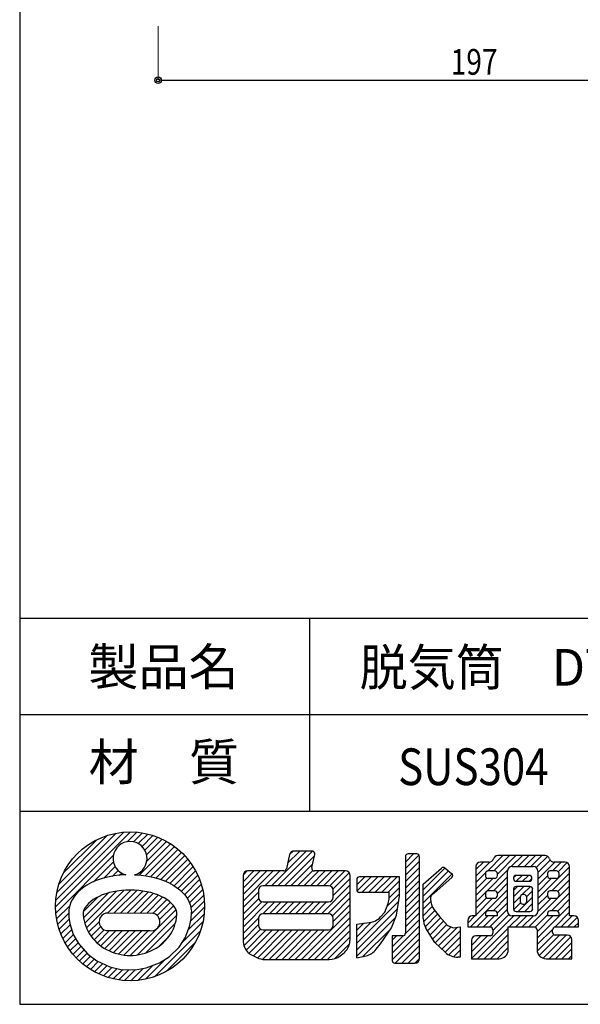
# Model space of a CAD drawing. Units: inches. Extents: x 414 to 794, y 712 to 1323.
# Drawn here: x 414 to 588, y 712 to 1018 of the extents above; entities that cross this region are included whole.
import ezdxf
from ezdxf.enums import TextEntityAlignment as Align

# ---------------------------------------------------------------- set-up
doc = ezdxf.new("R2010")
doc.units = ezdxf.units.IN
doc.header["$MEASUREMENT"] = 0
for name, color, linetype in [('1手摺寸法', 3, 'Continuous'), ('GREEN', 4, 'Continuous'), ('図面枠', 1, 'Continuous'), ('形状', 7, 'Continuous')]:
    doc.layers.add(name, color=color, linetype=linetype)
doc.styles.add('STAN2', font='simplex.shx', dxfattribs={"width": 0.8, "bigfont": 'bigfont.shx'})
doc.styles.add('ＭＳ ゴシック', font='txt', dxfattribs={"width": 0.85})

msp = doc.modelspace()

# ---------------------------------------------------------------- linework, layer by layer
at = {"color": 0, "linetype": 'ByBlock', "lineweight": -2}
msp.add_line((457.56, 999.21), (458.56, 999.21), dxfattribs=at)
for radius in [1, 0.5]:
    msp.add_circle((456.56, 999.21), radius, dxfattribs=at)
at = {"layer": '1手摺寸法', "lineweight": 15}
msp.add_line((456.56, 1016.01), (456.56, 999.21), dxfattribs=at)
at = {"layer": '1手摺寸法'}
msp.add_line((458.56, 999.21), (651.56, 999.21), dxfattribs=at)
at = {"layer": 'GREEN', "color": 7, "linetype": 'Continuous'}
for p, q in [((424.71, 742.37), (448, 765.67)), ((424.79, 744.47), (445.91, 765.59)), ((425.1, 746.8), (443.57, 765.27)), ((446.97, 762.62), (449.93, 765.58)), ((448.95, 762.58), (451.71, 765.35)), ((450.41, 762.03), (453.38, 765)), ((425.78, 749.5), (440.88, 764.6)), ((427.15, 752.89), (437.49, 763.22)), ((450.69, 752.22), (460.42, 761.96)), ((451.57, 761.17), (454.95, 764.55)), ((452.44, 760.02), (456.44, 764.02)), ((453, 758.57), (457.84, 763.41)), ((453.06, 756.61), (459.17, 762.72)), ((452.49, 752.01), (461.62, 761.13)), ((454.2, 751.7), (462.74, 760.24)), ((455.84, 751.32), (463.81, 759.29)), ((491.77, 748.94), (502.54, 759.71)), ((493.79, 748.94), (504.54, 759.7)), ((496.8, 755.98), (500.53, 759.71)), ((497.39, 758.59), (498.48, 759.68)), ((504.38, 759.71), (498.77, 759.71)), ((533.39, 756.28), (535.91, 758.8)), ((536.9, 758.8), (534.23, 758.8)), ((424.8, 740.45), (442.65, 758.3)), ((436.54, 750.17), (442.69, 756.32)), ((457.38, 750.85), (464.81, 758.28)), ((458.85, 750.3), (465.75, 757.2)), ((460.23, 749.67), (466.63, 756.06)), ((495.81, 748.94), (505.11, 758.25)), ((497.4, 758.62), (496.39, 754.18)), ((497.82, 748.94), (504.52, 755.64)), ((504.27, 754.56), (505.21, 758.68)), ((533.39, 754.26), (537.58, 758.45)), ((533.39, 757.95), (533.39, 734.2)), ((533.39, 752.24), (537.75, 756.6)), ((533.57, 758.48), (533.71, 758.61)), ((537.75, 732.96), (537.75, 757.95)), ((555.25, 751.92), (559.63, 756.3)), ((555.25, 753.94), (557.58, 756.27)), ((559.34, 756.27), (556.65, 756.27)), ((558.83, 753.49), (563.68, 758.33)), ((560.73, 757.4), (561.58, 758.25)), ((560.88, 753.52), (565.69, 758.33)), ((561.95, 752.57), (567.71, 758.33)), ((576.77, 758.33), (562.06, 758.33)), ((566.27, 754.87), (569.73, 758.33)), ((568.31, 754.9), (571.74, 758.33)), ((570.32, 754.9), (573.76, 758.33)), ((572.34, 754.9), (575.78, 758.33)), ((574.02, 754.56), (577.56, 758.1)), ((574.51, 753.03), (578.34, 756.86)), ((574.51, 751.02), (579.76, 756.27)), ((579.03, 753.52), (581.78, 756.27)), ((582.96, 756.27), (579.48, 756.27)), ((580.83, 753.3), (583.63, 756.1)), ((439.65, 751.26), (443.24, 754.86)), ((442.24, 751.84), (444.11, 753.71)), ((444.61, 752.19), (445.25, 752.83)), ((461.52, 748.94), (467.44, 754.86)), ((462.71, 748.12), (468.18, 753.58)), ((482.94, 744.14), (492.32, 753.53)), ((482.94, 746.16), (490.31, 753.53)), ((482.94, 748.17), (488.29, 753.53)), ((482.94, 750.19), (486.27, 753.53)), ((482.94, 752.21), (484.25, 753.52)), ((495.56, 753.53), (484.34, 753.53)), ((489.76, 748.94), (494.34, 753.53)), ((499.84, 748.94), (504.59, 753.69)), ((501.86, 748.94), (506.44, 753.53)), ((503.87, 748.94), (508.46, 753.53)), ((514.78, 753.53), (505.09, 753.53)), ((505.89, 748.94), (510.47, 753.53)), ((507.91, 748.94), (512.49, 753.53)), ((509.87, 748.89), (514.51, 753.53)), ((510.87, 747.88), (515.93, 752.93)), ((533.39, 750.23), (537.75, 754.59)), ((538.89, 747.67), (545.67, 754.44)), ((538.89, 749.4), (544.55, 754.43)), ((538.89, 745.65), (546.79, 753.54)), ((538.89, 743.63), (547.89, 752.63)), ((545.64, 754.46), (547.74, 752.78)), ((555.25, 754.86), (555.25, 739.54)), ((555.25, 749.9), (558.26, 752.92)), ((558.23, 752.68), (558.23, 752.07)), ((558.54, 747.14), (565.13, 753.74)), ((561.11, 753.52), (559.07, 753.52)), ((561.95, 752.07), (561.95, 752.68)), ((565.11, 740.95), (565.11, 753.49)), ((566.51, 754.9), (573.1, 754.9)), ((574.51, 744.97), (584.37, 754.83)), ((574.51, 753.49), (574.51, 740.95)), ((577.49, 752.68), (577.49, 752.07)), ((580.26, 753.52), (578.34, 753.52)), ((578.89, 747.33), (584.37, 752.81)), ((581.1, 752.07), (581.1, 752.68)), ((584.37, 739.54), (584.37, 754.86)), ((435.92, 749.91), (434.46, 749.12)), ((437.32, 750.51), (435.92, 749.91)), ((439.23, 751.16), (437.32, 750.51)), ((440.83, 751.57), (439.23, 751.16)), ((442.9, 751.97), (440.83, 751.57)), ((444.42, 752.18), (442.9, 751.97)), ((445.73, 752.28), (444.42, 752.18)), ((446.22, 752.31), (445.73, 752.28)), ((446.5, 752.32), (446.22, 752.31)), ((449.2, 752.32), (449.48, 752.31)), ((449.48, 752.31), (449.97, 752.28)), ((449.97, 752.28), (451.28, 752.18)), ((451.28, 752.18), (452.8, 751.97)), ((452.8, 751.97), (454.87, 751.57)), ((454.87, 751.57), (456.46, 751.16)), ((456.46, 751.16), (458.38, 750.51)), ((458.38, 750.51), (459.78, 749.91)), ((459.78, 749.91), (461.24, 749.12)), ((463.81, 747.2), (468.86, 752.24)), ((464.78, 746.15), (469.46, 750.82)), ((482.94, 752.12), (482.94, 732.03)), ((510.92, 745.9), (516.19, 751.18)), ((516.19, 732.25), (516.19, 752.12)), ((518.25, 749.21), (520.74, 751.69)), ((518.25, 750.85), (518.25, 747.72)), ((518.37, 747.3), (522.76, 751.69)), ((531.56, 751.69), (519.1, 751.69)), ((519.96, 746.88), (524.77, 751.69)), ((521.98, 746.88), (526.79, 751.69)), ((523.99, 746.88), (528.8, 751.69)), ((526.01, 746.88), (530.82, 751.69)), ((528.03, 746.88), (531.56, 750.41)), ((531.56, 746.88), (531.56, 751.69)), ((533.39, 748.21), (537.75, 752.57)), ((533.39, 746.19), (537.75, 750.55)), ((547.78, 751.49), (542.33, 746.65)), ((555.25, 747.89), (558.68, 751.32)), ((555.25, 745.87), (560.61, 751.23)), ((559.07, 751.23), (561.11, 751.23)), ((560.74, 747.33), (565.11, 751.7)), ((561.95, 746.52), (565.11, 749.68)), ((566.94, 751.3), (566.94, 751.16)), ((566.98, 751.55), (567.54, 752.11)), ((567.76, 750.31), (569.59, 752.15)), ((571.83, 752.15), (567.79, 752.15)), ((567.79, 750.31), (571.83, 750.31)), ((569.77, 750.31), (571.61, 752.15)), ((571.79, 750.31), (572.68, 751.2)), ((572.68, 751.16), (572.68, 751.3)), ((574.51, 749), (577.5, 751.99)), ((574.51, 746.98), (578.76, 751.23)), ((578.34, 751.23), (580.26, 751.23)), ((580.75, 747.17), (584.37, 750.8)), ((431.64, 746.97), (430.86, 746.09)), ((432.42, 747.68), (431.64, 746.97)), ((433.5, 748.51), (432.42, 747.68)), ((433.45, 739.01), (441.09, 746.66)), ((434.46, 749.12), (433.5, 748.51)), ((433.8, 737.35), (443.67, 747.22)), ((434.3, 735.84), (445.95, 747.49)), ((440.95, 740.47), (448.05, 747.57)), ((442.96, 740.46), (449.96, 747.46)), ((444.97, 740.46), (451.77, 747.26)), ((446.99, 740.45), (453.49, 746.96)), ((449, 740.45), (455.07, 746.52)), ((461.24, 749.12), (462.2, 748.51)), ((462.2, 748.51), (463.28, 747.68)), ((463.28, 747.68), (464.05, 746.97)), ((464.05, 746.97), (464.84, 746.09)), ((465.62, 744.97), (469.97, 749.33)), ((466.29, 743.63), (470.4, 747.74)), ((482.94, 742.12), (487.75, 746.94)), ((487.75, 747.54), (487.75, 745.31)), ((509.51, 748.94), (489.16, 748.94)), ((507.26, 740.23), (516.19, 749.16)), ((509.28, 740.23), (516.19, 747.14)), ((510.92, 745.31), (510.92, 747.54)), ((519.1, 746.88), (528.34, 746.88)), ((528.34, 745.18), (531.56, 748.39)), ((528.34, 745.38), (528.34, 746.88)), ((531.56, 745.73), (531.56, 746.88)), ((533.39, 744.18), (537.75, 748.54)), ((533.39, 742.16), (537.75, 746.52)), ((538.89, 738.78), (538.89, 749.4)), ((542.33, 746.65), (541.5, 745.99)), ((553.55, 736.11), (565.11, 747.66)), ((555.25, 743.85), (558.42, 747.03)), ((558.23, 746.49), (558.23, 745.89)), ((561.11, 747.33), (559.07, 747.33)), ((561.95, 745.89), (561.95, 746.49)), ((566.94, 745.47), (570.19, 748.71)), ((566.94, 747.48), (568.17, 748.71)), ((566.94, 747.86), (566.94, 741.76)), ((572.06, 748.71), (567.79, 748.71)), ((569.66, 746.17), (572.19, 748.7)), ((571.05, 745.54), (572.9, 747.39)), ((571.7, 736.11), (584.37, 748.78)), ((572.9, 741.76), (572.9, 747.86)), ((577.49, 746.49), (577.49, 745.89)), ((580.26, 747.33), (578.34, 747.33)), ((578.76, 741.15), (584.37, 746.76)), ((581.1, 745.89), (581.1, 746.49)), ((429.47, 743.81), (429.12, 742.82)), ((429.83, 744.56), (429.47, 743.81)), ((430.36, 745.42), (429.83, 744.56)), ((430.86, 746.09), (430.36, 745.42)), ((433.36, 740.95), (437.79, 745.37)), ((451.01, 740.45), (456.55, 745.99)), ((453.03, 740.44), (457.95, 745.37)), ((454.99, 740.39), (459.22, 744.63)), ((456.3, 739.68), (460.35, 743.73)), ((464.84, 746.09), (465.34, 745.42)), ((465.34, 745.42), (465.87, 744.56)), ((465.87, 744.56), (466.23, 743.81)), ((466.23, 743.81), (466.58, 742.82)), ((466.77, 742.08), (470.73, 746.05)), ((466.91, 740.21), (470.93, 744.23)), ((482.94, 740.11), (487.8, 744.97)), ((482.94, 738.09), (488.8, 743.95)), ((482.94, 736.07), (490.76, 743.9)), ((489.11, 740.23), (492.78, 743.9)), ((489.16, 743.9), (509.51, 743.9)), ((491.13, 740.23), (494.8, 743.9)), ((493.15, 740.23), (496.81, 743.9)), ((495.16, 740.23), (498.83, 743.9)), ((497.18, 740.23), (500.85, 743.9)), ((499.2, 740.23), (502.86, 743.9)), ((501.21, 740.23), (504.88, 743.9)), ((503.23, 740.23), (506.9, 743.9)), ((505.25, 740.23), (508.91, 743.9)), ((510.68, 739.61), (516.19, 745.13)), ((518.25, 731.06), (531.31, 744.11)), ((526.97, 740.69), (527.99, 743.4)), ((527.63, 742.45), (531.56, 746.38)), ((530.64, 739.78), (531.56, 745.73)), ((533.39, 740.15), (537.75, 744.5)), ((538.89, 741.62), (541.26, 743.98)), ((541.19, 745.33), (541.19, 744.86)), ((555.25, 741.84), (558.6, 745.19)), ((555.25, 739.82), (560.47, 745.04)), ((559.07, 745.04), (561.11, 745.04)), ((560.61, 741.15), (565.11, 745.65)), ((561.94, 740.46), (565.11, 743.63)), ((566.94, 743.45), (569.03, 745.53)), ((566.99, 741.48), (569.13, 743.62)), ((568.44, 740.92), (572.9, 745.38)), ((569.01, 745.34), (569.01, 744.05)), ((570.23, 746.19), (569.85, 746.19)), ((571.07, 744.05), (571.07, 745.34)), ((574.51, 742.95), (577.49, 745.93)), ((574.51, 740.93), (578.62, 745.04)), ((578.34, 745.04), (580.26, 745.04)), ((580.67, 741.04), (584.37, 744.75)), ((425.03, 738.66), (429.09, 742.73)), ((425.38, 736.99), (428.79, 740.41)), ((428.83, 741.31), (428.79, 740.95)), ((428.79, 740.95), (428.79, 740.7)), ((428.79, 740.7), (428.82, 739.13)), ((428.93, 742.05), (428.83, 741.31)), ((429.12, 742.82), (428.93, 742.05)), ((441.09, 740.46), (454.73, 740.44)), ((447.93, 727.28), (462.09, 741.44)), ((457.03, 738.4), (461.33, 742.7)), ((466.58, 742.82), (466.77, 742.05)), ((466.69, 737.98), (470.99, 742.28)), ((466.77, 742.05), (466.87, 741.31)), ((466.85, 738.69), (466.91, 740.7)), ((466.87, 741.31), (466.91, 740.95)), ((466.91, 740.95), (466.91, 740.7)), ((501.12, 726.03), (516.19, 741.09)), ((510.92, 737.84), (516.19, 743.11)), ((518.25, 729.04), (530.94, 741.73)), ((525.63, 739.25), (526.97, 740.69)), ((533.39, 738.13), (537.75, 742.49)), ((533.39, 736.11), (537.75, 740.47)), ((538.89, 739.6), (541.73, 742.44)), ((539, 737.69), (542.52, 741.21)), ((542.31, 741.48), (543.94, 739.32)), ((561.11, 741.15), (559.07, 741.15)), ((559.6, 736.11), (565.11, 741.61)), ((567.79, 740.92), (572.06, 740.92)), ((569.85, 743.21), (570.23, 743.21)), ((570.46, 740.92), (572.9, 743.36)), ((574.28, 732.64), (584.37, 742.73)), ((580.26, 741.15), (578.34, 741.15)), ((579.74, 736.08), (584.37, 740.71)), ((425.82, 735.42), (428.93, 738.53)), ((428.82, 739.13), (429.16, 737.15)), ((434.98, 734.5), (438.22, 737.74)), ((450.12, 727.46), (462.31, 739.65)), ((464.14, 731.39), (470.5, 737.75)), ((466.04, 735.31), (470.87, 740.14)), ((466.35, 736.3), (466.85, 738.69)), ((482.94, 734.06), (487.75, 738.87)), ((487.75, 738.83), (487.75, 736.6)), ((509.51, 740.23), (489.16, 740.23)), ((503.14, 726.03), (516.19, 739.08)), ((510.92, 736.6), (510.92, 738.83)), ((518.25, 727.03), (530.38, 739.15)), ((518.25, 733.08), (522.76, 737.58)), ((518.25, 737.03), (522.14, 737.47)), ((518.25, 735.09), (520.44, 737.28)), ((529.03, 735.88), (530.64, 739.78)), ((533.38, 734.09), (537.75, 738.45)), ((539.52, 736.19), (543.38, 740.06)), ((540.28, 734.94), (544.29, 738.94)), ((541.06, 733.7), (545.25, 737.89)), ((543.94, 739.32), (546.46, 736.57)), ((552.72, 737.3), (554.97, 739.54)), ((552.72, 738.14), (552.72, 736.11)), ((553.87, 726.34), (567.07, 739.54)), ((555.25, 739.54), (554.13, 739.54)), ((555.57, 736.11), (559, 739.54)), ((557.58, 736.11), (561.02, 739.54)), ((558.23, 740.3), (558.23, 739.54)), ((561.95, 739.54), (558.23, 739.54)), ((560.52, 735.01), (565.49, 739.98)), ((561.95, 739.54), (561.95, 740.3)), ((565.65, 736.11), (569.09, 739.54)), ((573.1, 739.54), (566.51, 739.54)), ((567.66, 736.11), (571.1, 739.54)), ((569.68, 736.11), (573.12, 739.54)), ((573.68, 736.07), (577.49, 739.88)), ((574.28, 734.65), (579.17, 739.54)), ((577.49, 740.3), (577.49, 739.54)), ((581.1, 739.54), (577.49, 739.54)), ((581.1, 739.54), (581.1, 740.3)), ((581.78, 736.11), (585.22, 739.54)), ((583.8, 736.11), (586.77, 739.07)), ((585.72, 739.54), (584.37, 739.54)), ((585.81, 736.11), (587.12, 737.41)), ((587.12, 736.11), (587.12, 738.14)), ((426.36, 733.94), (429.23, 736.82)), ((426.97, 732.54), (429.69, 735.26)), ((429.16, 737.15), (430.17, 733.83)), ((435.78, 733.28), (438.68, 736.18)), ((436.65, 732.13), (439.76, 735.24)), ((437.69, 731.16), (441.5, 734.97)), ((438.78, 730.23), (443.52, 734.97)), ((440, 729.44), (445.54, 734.98)), ((441.2, 734.97), (454.02, 734.99)), ((441.33, 728.75), (447.56, 734.98)), ((442.74, 728.14), (449.58, 734.98)), ((444.34, 727.72), (451.6, 734.98)), ((446.05, 727.42), (453.62, 734.98)), ((452.75, 728.07), (461.84, 737.16)), ((455.42, 720.65), (469.72, 734.96)), ((464.98, 732.71), (466.35, 736.3)), ((482.94, 732.04), (487.75, 736.86)), ((483.21, 730.3), (488.36, 735.44)), ((483.86, 728.93), (490.12, 735.19)), ((484.79, 727.85), (492.14, 735.19)), ((486.14, 727.18), (494.16, 735.19)), ((487.49, 726.51), (496.17, 735.19)), ((489.07, 726.07), (498.19, 735.19)), ((489.16, 735.19), (509.51, 735.19)), ((491.04, 726.03), (500.21, 735.19)), ((493.06, 726.03), (502.22, 735.19)), ((495.07, 726.03), (504.24, 735.19)), ((497.09, 726.03), (506.26, 735.19)), ((499.11, 726.03), (508.27, 735.19)), ((505.16, 726.03), (516.19, 737.06)), ((507.17, 726.03), (516.19, 735.04)), ((518.25, 726.49), (518.25, 737.03)), ((520.19, 726.95), (528.83, 735.59)), ((525.59, 730.84), (529.03, 735.88)), ((529.26, 727.95), (537.75, 736.44)), ((529.26, 725.93), (537.75, 734.42)), ((542.56, 731.3), (539.75, 735.79)), ((541.84, 732.46), (546.21, 736.84)), ((542.63, 731.23), (547.55, 736.16)), ((543.66, 730.25), (549.42, 736)), ((544.7, 729.27), (550.36, 734.93)), ((546.46, 736.57), (548.3, 735.88)), ((548.3, 735.88), (550.36, 736.11)), ((550.36, 736.11), (550.36, 726.71)), ((552.72, 736.11), (559.68, 736.11)), ((555.79, 726.25), (565.34, 735.79)), ((560.52, 735.26), (560.52, 734.2)), ((565.34, 729.07), (565.34, 736.11)), ((565.34, 736.11), (573.44, 736.11)), ((574.28, 730.62), (579.12, 735.46)), ((574.28, 735.26), (574.28, 729.07)), ((579.1, 734.43), (579.1, 735.26)), ((579.94, 736.11), (587.12, 736.11)), ((427.66, 731.21), (430.26, 733.81)), ((428.42, 729.95), (430.93, 732.46)), ((429.24, 728.76), (431.7, 731.21)), ((430.17, 733.83), (431.81, 730.95)), ((456.94, 730.24), (459.76, 733.06)), ((459.05, 722.27), (468.1, 731.32)), ((463.11, 729.89), (464.98, 732.71)), ((509.19, 726.03), (516.19, 733.03)), ((529.26, 729.97), (532.66, 733.37)), ((529.26, 731.98), (530.64, 733.36)), ((532.55, 733.36), (529.26, 733.36)), ((529.26, 733.36), (529.26, 725.73)), ((530.23, 724.88), (537.75, 732.4)), ((537.75, 726.29), (537.75, 733.36)), ((545.75, 728.27), (542.56, 731.3)), ((545.73, 728.28), (550.36, 732.92)), ((553.87, 728.36), (558.87, 733.36)), ((553.87, 730.38), (556.85, 733.36)), ((553.87, 731.95), (553.87, 726.25)), ((553.99, 732.51), (554.71, 733.24)), ((559.68, 733.36), (555.28, 733.36)), ((557.81, 726.25), (565.34, 733.78)), ((559.83, 726.25), (565.34, 731.76)), ((574.31, 728.64), (579.43, 733.76)), ((574.94, 727.25), (581.28, 733.58)), ((576.13, 726.42), (583.29, 733.58)), ((577.98, 726.25), (584.76, 733.04)), ((583.65, 733.58), (579.94, 733.58)), ((579.99, 726.25), (585.06, 731.32)), ((585.06, 726.25), (585.06, 732.18)), ((430.13, 727.63), (432.53, 730.03)), ((431.08, 726.57), (433.45, 728.94)), ((431.81, 730.95), (434.7, 727.67)), ((459.99, 726.83), (463.11, 729.89)), ((511.49, 726.31), (516.01, 730.83)), ((514.36, 728.09), (514.54, 728.27)), ((524.28, 729.17), (525.59, 730.84)), ((532.24, 724.88), (537.75, 730.39)), ((534.26, 724.88), (537.75, 728.37)), ((546.89, 727.43), (550.36, 730.9)), ((548.34, 726.86), (550.36, 728.88)), ((561.84, 726.25), (565.34, 729.74)), ((582.01, 726.25), (585.06, 729.3)), ((432.1, 725.57), (434.48, 727.95)), ((433.18, 724.63), (435.55, 727.01)), ((434.32, 723.75), (436.71, 726.15)), ((434.7, 727.67), (437.52, 725.59)), ((435.52, 722.94), (437.97, 725.38)), ((437.52, 725.59), (441.53, 723.75)), ((452.63, 719.88), (458.72, 725.97)), ((457.02, 724.94), (459.99, 726.83)), ((484.59, 728.04), (484.77, 727.86)), ((484.77, 727.86), (487.25, 726.62)), ((489.77, 726.03), (509.73, 726.03)), ((513.1, 727.15), (514.36, 728.09)), ((518.25, 726.49), (521.16, 727.18)), ((536.27, 724.88), (537.75, 726.35)), ((550.36, 726.71), (549.63, 726.71)), ((550.21, 726.71), (550.36, 726.87)), ((553.87, 726.25), (562.52, 726.25)), ((577.09, 726.25), (585.06, 726.25)), ((584.03, 726.25), (585.06, 727.28)), ((436.79, 722.19), (439.29, 724.69)), ((438.13, 721.52), (440.71, 724.1)), ((439.55, 720.92), (442.21, 723.57)), ((441.05, 720.4), (443.82, 723.17)), ((441.53, 723.75), (444.97, 722.95)), ((442.64, 719.98), (445.58, 722.91)), ((444.33, 719.65), (447.46, 722.78)), ((444.97, 722.95), (449.4, 722.8)), ((446.14, 719.44), (449.55, 722.86)), ((448.1, 719.38), (451.9, 723.19)), ((449.4, 722.8), (452.89, 723.38)), ((450.24, 719.5), (454.72, 723.99)), ((452.89, 723.38), (457.02, 724.94)), ((530.11, 724.88), (536.34, 724.88))]:
    msp.add_line(p, q, dxfattribs=at)
msp.add_circle((447.85, 742.53), 23.15, dxfattribs=at)
for centre, radius, start, end in [((447.85, 757.42), 5.27, 285.3155, 255.1629), ((498.77, 758.31), 1.41, 90, 167.1894), ((504.38, 758.87), 0.844, 347.1894, 90), ((534.23, 757.95), 0.844, 90, 180), ((536.9, 757.95), 0.844, 0, 90), ((556.65, 754.86), 1.41, 90, 180), ((559.34, 757.68), 1.41, 270, 344.5119), ((562.06, 756.93), 1.41, 90, 164.5119), ((576.77, 756.93), 1.41, 15.4881, 90), ((579.48, 757.68), 1.41, 195.4881, 270), ((582.96, 754.86), 1.41, 0, 90), ((484.34, 752.12), 1.41, 90, 180), ((495.56, 754.37), 0.844, 270, 347.1894), ((505.09, 754.37), 0.844, 167.1894, 270), ((514.78, 752.12), 1.41, 0, 90), ((545.11, 753.8), 0.844, 51.3609, 131.6125), ((547.22, 752.12), 0.844, 311.6125, 51.3609), ((559.07, 752.68), 0.844, 90, 180), ((561.11, 752.68), 0.844, 0, 90), ((566.51, 753.49), 1.41, 90, 180), ((573.1, 753.49), 1.41, 0, 90), ((578.34, 752.68), 0.844, 90, 180), ((580.26, 752.68), 0.844, 0, 90), ((519.1, 750.85), 0.844, 90, 180), ((559.07, 752.07), 0.844, 180, 270), ((561.11, 752.07), 0.844, 270, 0), ((567.79, 751.3), 0.844, 90, 180), ((567.79, 751.16), 0.844, 180, 270), ((571.83, 751.3), 0.844, 0, 90), ((571.83, 751.16), 0.844, 270, 0), ((578.34, 752.07), 0.844, 180, 270), ((580.26, 752.07), 0.844, 270, 0), ((489.16, 747.54), 1.41, 90, 180), ((509.51, 747.54), 1.41, 0, 90), ((519.1, 747.72), 0.844, 180, 270), ((559.07, 746.49), 0.844, 90, 180), ((561.11, 746.49), 0.844, 0, 90), ((567.79, 747.86), 0.844, 90, 180), ((572.06, 747.86), 0.844, 0, 90), ((578.34, 746.49), 0.844, 90, 180), ((580.26, 746.49), 0.844, 0, 90), ((489.16, 745.31), 1.41, 180, 270), ((509.51, 745.31), 1.41, 270, 360), ((522.72, 745.38), 5.63, 339.43, 360), ((542.03, 745.33), 0.844, 128.6391, 180), ((546.81, 744.86), 5.63, 180, 216.8903), ((559.07, 745.89), 0.844, 180, 270), ((561.11, 745.89), 0.844, 270, 0), ((569.85, 745.34), 0.844, 90, 180), ((569.85, 744.05), 0.844, 180, 270), ((570.23, 745.34), 0.844, 0, 90), ((570.23, 744.05), 0.844, 270, 0), ((578.34, 745.89), 0.844, 180, 270), ((580.26, 745.89), 0.844, 270, 0), ((440.97, 737.71), 2.75, 87.5428, 274.7221), ((454.37, 737.71), 2.75, 262.5845, 82.4088), ((559.07, 740.3), 0.844, 90, 180), ((561.11, 740.3), 0.844, 0, 90), ((566.51, 740.95), 1.41, 180, 270), ((567.79, 741.76), 0.844, 180, 270), ((572.06, 741.76), 0.844, 270, 0), ((573.1, 740.95), 1.41, 270, 0), ((578.34, 740.3), 0.844, 90, 180), ((580.26, 740.3), 0.844, 0, 90), ((489.16, 738.83), 1.41, 90, 180), ((509.51, 738.83), 1.41, 0, 90), ((521.5, 743.07), 5.63, 276.5771, 317.2695), ((544.52, 738.78), 5.63, 180, 212.0245), ((554.13, 738.14), 1.41, 90, 180), ((585.72, 738.14), 1.41, 0, 90), ((489.16, 736.6), 1.41, 180, 270), ((509.51, 736.6), 1.41, 270, 360), ((559.68, 735.26), 0.844, 0, 90), ((573.44, 735.26), 0.844, 0, 90), ((579.94, 735.26), 0.844, 90, 180), ((579.94, 734.43), 0.844, 180, 270), ((488.56, 732.03), 5.63, 180, 225.0212), ((510.56, 732.25), 5.63, 314.9788, 360), ((532.55, 734.2), 0.844, 270, 0), ((555.28, 731.95), 1.41, 90, 180), ((559.68, 734.2), 0.844, 270, 0), ((583.65, 732.18), 1.41, 0, 90), ((519.86, 732.65), 5.63, 283.3829, 321.8222), ((549.63, 732.34), 5.63, 226.4184, 270), ((562.52, 729.07), 2.81, 270, 0), ((577.09, 729.07), 2.81, 180, 270), ((489.77, 731.65), 5.63, 243.4519, 270), ((509.73, 731.65), 5.63, 270, 306.8495), ((530.11, 725.73), 0.844, 180, 270), ((536.34, 726.29), 1.41, 270, 0)]:
    msp.add_arc(centre, radius, start, end, dxfattribs=at)
for centre, major_axis, ratio, start_param, end_param in [((447.81, 739.55), (14.68, 0), 0.546875, 1.568298, 2.997867), ((447.89, 739.55), (-14.68, 0), 0.546875, 3.285318, 4.714887), ((447.85, 740.69), (14.56, 0), 0.92126, 3.141305, 6.283473)]:
    msp.add_ellipse(centre, major_axis=major_axis, ratio=ratio, start_param=start_param, end_param=end_param, dxfattribs=at)
at = {"layer": '図面枠', "color": 5, "linetype": 'Continuous'}
for p, q in [((413.57, 1266.09), (413.57, 712.09)), ((413.57, 712.09), (793.57, 712.09))]:
    msp.add_line(p, q, dxfattribs=at)
at = {"layer": '形状', "color": 7, "linetype": 'Continuous'}
for p, q in [((413.57, 832.09), (793.57, 832.09)), ((503.57, 832.09), (503.57, 772.09)), ((413.57, 802.09), (793.57, 802.09)), ((413.57, 772.09), (793.57, 772.09))]:
    msp.add_line(p, q, dxfattribs=at)

# ---------------------------------------------------------------- texts
at = {"layer": '1手摺寸法', "color": 7, "style": 'STAN2', "width": 0.8}
msp.add_text('197', height=8, dxfattribs=at).set_placement((547.44, 1000.91))
at = {"layer": 'GREEN', "color": 7, "linetype": 'Continuous', "style": 'ＭＳ ゴシック', "width": 1.05041}
for s, p, p2 in [('製品名', (434.9, 811.24), (481.61, 811.24)), ('脱気筒\u3000DT-500', (519.16, 811.09), (628.16, 811.09)), ('材\u3000質', (434.99, 781.69), (481.7, 781.69)), ('SUS304', (531.12, 780.2), (577.83, 780.2))]:
    msp.add_text(s, height=11.407, dxfattribs=at).set_placement(p, p2, align=Align.FIT)

doc.saveas('drawing.dxf')
